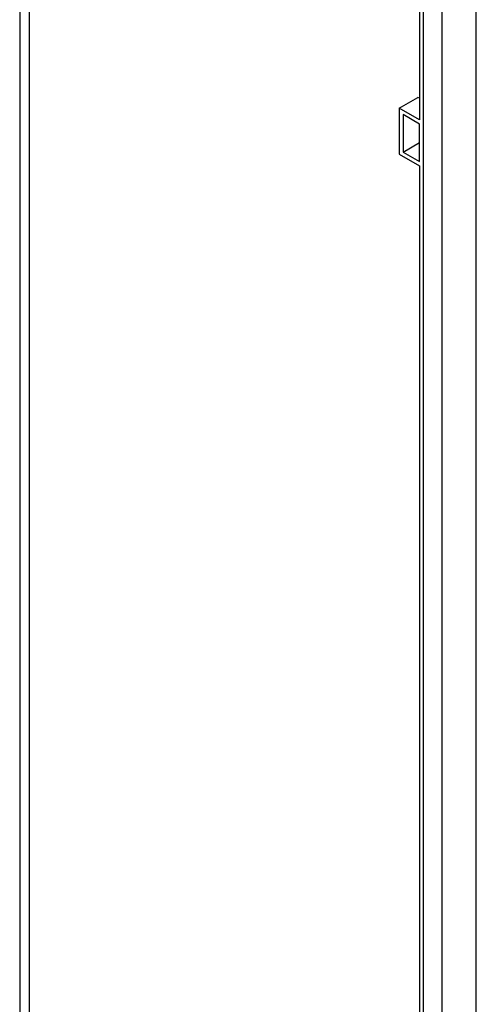
# Model space of a CAD drawing. Units: millimetres. Extents: x 0 to 42.6, y 0 to 29.8.
# Drawn here: x 36.9 to 36.9, y 23.4 to 23.4 of the extents above; entities that cross this region are included whole.
import ezdxf

# ---------------------------------------------------------------- set-up
doc = ezdxf.new("R2010")
doc.units = ezdxf.units.MM

msp = doc.modelspace()

# ---------------------------------------------------------------- linework, layer by layer
at = {"color": 7, "linetype": 'Continuous', "lineweight": 25}
for p, q in [((36.8631863, 24.9608948), (36.8631863, 19.5817806)), ((36.8635413, 23.646876), (36.8635413, 23.1030598)), ((36.8783408, 23.4248171), (36.8783408, 23.4136475)), ((36.8784822, 23.4245721), (36.8784822, 23.3247557)), ((36.8791893, 23.4241639), (36.8791893, 23.3251639)), ((36.8804919, 23.3235956), (36.8804919, 23.423412)), ((36.8775733, 23.4140906), (36.8782804, 23.4144988)), ((36.8783408, 23.414464), (36.8782804, 23.4144988)), ((36.8775733, 23.4140906), (36.8775733, 23.4123442)), ((36.8783408, 23.4136475), (36.8775733, 23.4140906)), ((36.8783408, 23.4134842), (36.8777147, 23.4138456)), ((36.8777147, 23.4138456), (36.8777147, 23.4124258)), ((36.8783408, 23.4120644), (36.8783408, 23.4134842)), ((36.8777147, 23.4124258), (36.8783408, 23.4127872)), ((36.8775733, 23.4123442), (36.8783408, 23.4119011)), ((36.8777147, 23.4124258), (36.8783408, 23.4120644)), ((36.8783408, 23.4119011), (36.8783408, 23.3246741))]:
    msp.add_line(p, q, dxfattribs=at)

doc.saveas('drawing.dxf')
